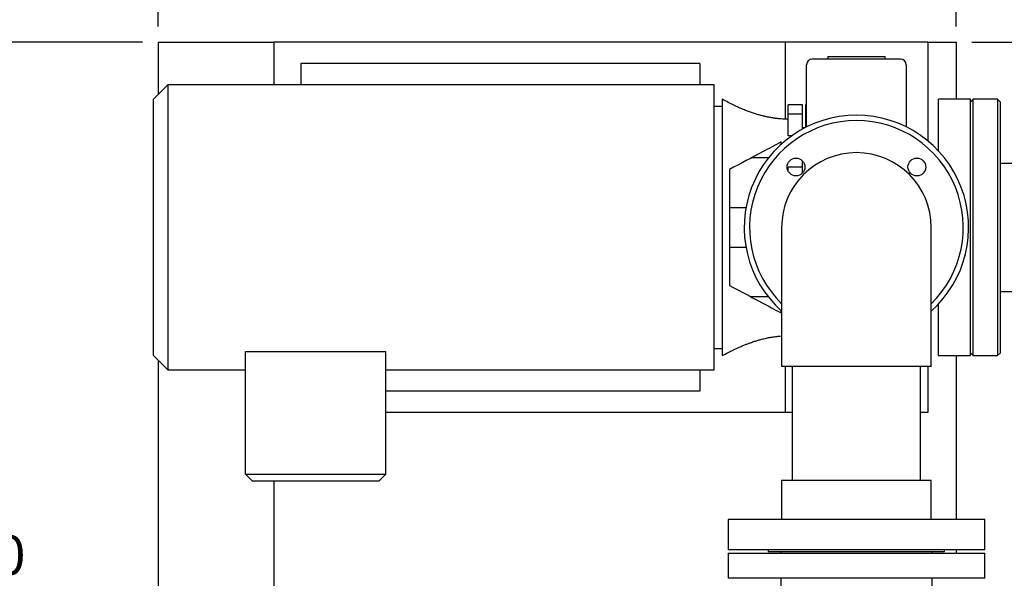
# Model space of a CAD drawing. Units: inches. Extents: x -2 to 234, y -2 to 182.
# Drawn here: x 37 to 72, y 129 to 149 of the extents above; entities that cross this region are included whole.
import ezdxf

# ---------------------------------------------------------------- set-up
doc = ezdxf.new("R2010")
doc.units = ezdxf.units.IN
doc.header["$MEASUREMENT"] = 0
doc.header["$PDSIZE"] = -1
doc.layers.add('DIMENSION', color=7, linetype='Continuous')
doc.dimstyles.get("Standard").update_dxf_attribs({"dimtxt": 0.18, "dimasz": 0.18, "dimexe": 0.18, "dimexo": 0.0625, "dimgap": 0.09, "dimtad": 0, "dimtih": 1, "dimtoh": 1, "dimdec": 4, "dimzin": 0, "dimdsep": 46, "dimtxsty": 'Standard', "dimcen": 0.09, "dimadec": 0, "dimazin": 0, "dimtfac": 1, "dimtdec": 4, "dimtofl": 0, "dimtmove": 0, "dimatfit": 3, "dimfxl": 0, "dimtolj": 1, "dimtzin": 0, "dimarcsym": 0})

# ---------------------------------------------------------------- blocks, each defined once
blk = doc.blocks.new('_D_4')
at = {"layer": 'Defpoints', "color": 0}
for p in [(70.08, 148.286), (84.072, 141.786), (89.104, 141.786)]:
    blk.add_point(p, dxfattribs=at)
at = {"layer": 'DIMENSION', "color": 0, "lineweight": -2}
for p, q in [((70.63, 148.286), (90.479, 148.286)), ((89.104, 146.856), (89.104, 146.383)), ((89.104, 143.216), (89.104, 143.688)), ((84.622, 141.786), (90.479, 141.786))]:
    blk.add_line(p, q, dxfattribs=at)
at = {"layer": 'DIMENSION', "color": 0}
for points in [[(89.342, 146.856), (88.866, 146.856), (89.104, 148.286)], [(88.866, 143.216), (89.342, 143.216), (89.104, 141.786)]]:
    blk.add_solid(points, dxfattribs=at)
at = {"layer": 'DIMENSION', "color": 0, "insert": (89.104, 145.723), "char_height": 1.375, "attachment_point": 2}
blk.add_mtext('\\A1;6.50', dxfattribs=at)
blk = doc.blocks.new('_D_5')
at = {"layer": 'Defpoints', "color": 0}
for p in [(42.08, 148.286), (35.079, 112.286), (42.08, 112.286)]:
    blk.add_point(p, dxfattribs=at)
at = {"layer": 'DIMENSION', "color": 0, "lineweight": -2}
for p, q in [((41.53, 148.286), (33.704, 148.286)), ((35.079, 146.856), (35.079, 131.633)), ((35.079, 113.716), (35.079, 128.938)), ((41.53, 112.286), (33.704, 112.286))]:
    blk.add_line(p, q, dxfattribs=at)
at = {"layer": 'DIMENSION', "color": 0}
for points in [[(35.317, 146.856), (34.84, 146.856), (35.079, 148.286)], [(34.84, 113.716), (35.317, 113.716), (35.079, 112.286)]]:
    blk.add_solid(points, dxfattribs=at)
at = {"layer": 'DIMENSION', "color": 0, "insert": (35.079, 130.973), "char_height": 1.375, "attachment_point": 2}
blk.add_mtext('\\A1;36.00', dxfattribs=at)
blk = doc.blocks.new('_D_6')
at = {"layer": 'Defpoints', "color": 0}
for p in [(70.08, 155.215), (42.08, 148.286), (70.08, 148.286)]:
    blk.add_point(p, dxfattribs=at)
at = {"layer": 'DIMENSION', "color": 0, "lineweight": -2}
for p, q in [((42.08, 148.836), (42.08, 156.59)), ((70.08, 148.836), (70.08, 156.59)), ((43.51, 155.215), (52.899, 155.215)), ((68.65, 155.215), (59.261, 155.215))]:
    blk.add_line(p, q, dxfattribs=at)
at = {"layer": 'DIMENSION', "color": 0}
for points in [[(43.51, 155.453), (43.51, 154.977), (42.08, 155.215)], [(68.65, 154.977), (68.65, 155.453), (70.08, 155.215)]]:
    blk.add_solid(points, dxfattribs=at)
at = {"layer": 'DIMENSION', "color": 0, "insert": (56.08, 155.902), "char_height": 1.375, "attachment_point": 2}
blk.add_mtext('\\A1;28.00', dxfattribs=at)
blk = doc.blocks.new('_D_7')
at = {"layer": 'Defpoints', "color": 0}
for p in [(82.08, 155.215), (70.08, 148.286), (82.08, 146.186)]:
    blk.add_point(p, dxfattribs=at)
at = {"layer": 'DIMENSION', "color": 0, "lineweight": -2}
for p, q in [((70.08, 148.836), (70.08, 156.59)), ((82.08, 146.736), (82.08, 156.59)), ((71.51, 155.215), (73.128, 155.215)), ((80.65, 155.215), (79.032, 155.215))]:
    blk.add_line(p, q, dxfattribs=at)
at = {"layer": 'DIMENSION', "color": 0}
for points in [[(71.51, 155.453), (71.51, 154.977), (70.08, 155.215)], [(80.65, 154.977), (80.65, 155.453), (82.08, 155.215)]]:
    blk.add_solid(points, dxfattribs=at)
at = {"layer": 'DIMENSION', "color": 0, "insert": (76.08, 155.902), "char_height": 1.375, "attachment_point": 2}
blk.add_mtext('\\A1;12.00', dxfattribs=at)

msp = doc.modelspace()

# ---------------------------------------------------------------- linework, layer by layer
at = {"color": 7, "linetype": 'Continuous', "lineweight": 25}
for p, q in [((42.08, 148.286), (42.08, 146.453)), ((42.08, 148.286), (46.14, 148.286)), ((46.14, 148.286), (46.14, 146.786)), ((64.08, 148.286), (46.14, 148.286)), ((64.08, 148.286), (64.08, 145.588)), ((69.08, 148.286), (64.08, 148.286)), ((69.08, 148.286), (70.08, 148.286)), ((69.08, 148.286), (69.08, 144.828)), ((70.08, 148.286), (70.08, 146.286)), ((61.08, 147.536), (47.08, 147.536)), ((47.08, 147.536), (47.08, 146.786)), ((61.08, 147.536), (61.08, 146.786)), ((68.13, 147.692), (65.03, 147.692)), ((65.58, 147.786), (67.58, 147.786)), ((65.58, 147.786), (65.58, 147.692)), ((67.58, 147.786), (67.58, 147.692)), ((64.83, 146.802), (64.83, 147.492)), ((68.33, 147.492), (68.33, 146.802)), ((42.413, 146.786), (41.913, 146.286)), ((61.593, 146.786), (42.413, 146.786)), ((42.413, 146.786), (42.413, 141.786)), ((61.593, 141.786), (61.593, 146.786)), ((41.913, 141.786), (41.913, 146.286)), ((61.874, 146.286), (61.874, 141.786)), ((70.58, 146.286), (69.455, 146.286)), ((69.455, 144.476), (69.455, 146.286)), ((70.68, 146.286), (70.58, 146.186)), ((70.58, 137.286), (70.58, 146.286)), ((71.53, 146.286), (70.68, 146.286)), ((70.68, 137.286), (70.68, 146.286)), ((71.63, 146.186), (71.53, 146.286)), ((71.53, 146.286), (71.53, 137.286)), ((71.63, 137.386), (71.63, 146.186)), ((61.874, 146.036), (61.593, 146.036)), ((64.689, 146.09), (64.189, 146.09)), ((64.189, 145.758), (64.189, 146.09)), ((64.689, 145.758), (64.689, 146.09)), ((64.83, 146.09), (64.793, 146.09)), ((64.793, 146.09), (64.793, 145.758)), ((64.689, 145.758), (64.189, 145.758)), ((64.189, 144.996), (64.189, 145.758)), ((64.689, 145.239), (64.689, 145.758)), ((64.83, 145.758), (64.793, 145.758)), ((64.793, 145.758), (64.793, 145.294)), ((64.776, 145.286), (64.689, 145.286)), ((63.939, 144.706), (63.939, 144.786)), ((64.3, 144.996), (64.189, 144.996)), ((63.489, 144.226), (62.886, 144.226)), ((64.689, 143.901), (64.689, 144.118)), ((62.124, 143.82), (62.124, 139.751)), ((64.689, 143.902), (64.189, 143.902)), ((64.189, 143.749), (64.189, 143.902)), ((64.689, 143.696), (64.689, 143.902)), ((73.099, 144.036), (71.63, 144.036)), ((62.703, 142.473), (62.124, 142.473)), ((41.913, 137.286), (41.913, 141.786)), ((42.413, 141.786), (42.413, 136.786)), ((61.593, 136.786), (61.593, 141.786)), ((61.874, 141.786), (61.874, 137.286)), ((63.955, 141.786), (63.955, 139.161)), ((69.205, 139.161), (69.205, 141.786)), ((62.124, 141.098), (62.703, 141.098)), ((63.489, 139.346), (62.886, 139.346)), ((71.63, 139.536), (73.099, 139.536)), ((63.955, 139.161), (63.955, 136.911)), ((69.205, 136.911), (69.205, 139.161)), ((69.455, 137.286), (69.455, 139.095)), ((63.939, 138.786), (63.939, 138.865)), ((61.593, 137.536), (61.874, 137.536)), ((41.913, 137.286), (42.413, 136.786)), ((45.146, 137.433), (50.066, 137.433)), ((45.146, 133.122), (45.146, 137.433)), ((50.066, 133.122), (50.066, 137.433)), ((69.455, 137.286), (70.58, 137.286)), ((70.08, 137.286), (70.08, 131.536)), ((70.58, 137.386), (70.68, 137.286)), ((70.68, 137.286), (71.53, 137.286)), ((71.53, 137.286), (71.63, 137.386)), ((42.08, 137.119), (42.08, 122.793)), ((66.58, 136.911), (63.955, 136.911)), ((64.08, 136.911), (64.08, 135.286)), ((64.33, 136.911), (64.33, 132.911)), ((69.205, 136.911), (66.58, 136.911)), ((68.83, 132.911), (68.83, 136.911)), ((69.08, 136.911), (69.08, 135.286)), ((42.413, 136.786), (45.146, 136.786)), ((50.066, 136.786), (61.593, 136.786)), ((61.08, 136.786), (61.08, 136.036)), ((61.08, 136.036), (50.066, 136.036)), ((64.08, 135.286), (50.066, 135.286)), ((64.33, 135.286), (64.08, 135.286)), ((69.08, 135.286), (68.83, 135.286)), ((45.146, 133.122), (50.066, 133.122)), ((45.392, 132.876), (45.146, 133.122)), ((49.82, 132.876), (50.066, 133.122)), ((49.82, 132.876), (45.392, 132.876)), ((46.14, 132.876), (46.14, 120.726)), ((63.955, 132.911), (63.955, 131.536)), ((63.955, 132.911), (66.58, 132.911)), ((66.58, 132.911), (69.205, 132.911)), ((69.205, 131.536), (69.205, 132.911)), ((62.08, 131.536), (62.08, 130.473)), ((71.08, 131.536), (62.08, 131.536)), ((71.08, 130.473), (71.08, 131.536)), ((71.08, 130.473), (62.08, 130.473)), ((62.08, 130.348), (62.08, 129.471)), ((62.08, 130.348), (71.08, 130.348)), ((63.486, 130.473), (63.486, 130.411)), ((63.486, 130.411), (66.58, 130.411)), ((63.925, 130.411), (63.925, 130.348)), ((66.58, 130.411), (69.674, 130.411)), ((69.235, 130.348), (69.235, 130.411)), ((69.674, 130.411), (69.674, 130.473)), ((70.08, 130.473), (70.08, 130.348)), ((71.08, 129.471), (71.08, 130.348)), ((71.08, 129.471), (62.08, 129.471)), ((63.925, 129.471), (63.925, 129.101)), ((69.235, 129.101), (69.235, 129.471))]:
    msp.add_line(p, q, dxfattribs=at)
for centre in [(64.459, 143.907), (68.701, 143.907)]:
    msp.add_circle(centre, 0.312, dxfattribs=at)
for centre, radius, start, end in [((65.03, 147.492), 0.2, 90, 180), ((68.13, 147.492), 0.2, 360, 90), ((66.58, 141.786), 3.938, 311.8103, 228.1897), ((66.58, 141.786), 3.75, 90, 225.573), ((66.58, 141.786), 3.75, 314.427, 90), ((66.58, 141.786), 2.625, 0, 180)]:
    msp.add_arc(centre, radius, start, end, dxfattribs=at)
for points, knots in [([(64.83, 145.306), (64.83, 145.344), (64.83, 145.511), (64.83, 145.798), (64.83, 146.158), (64.83, 146.499), (64.83, 146.701), (64.83, 146.802)], [0, 0, 0, 0, 0.070058, 0.304076, 0.537049, 0.768916, 1, 1, 1, 1]), ([(68.33, 146.802), (68.33, 146.694), (68.33, 146.48), (68.33, 146.116), (68.33, 145.73), (68.33, 145.457), (68.33, 145.313), (68.33, 145.305)], [0, 0, 0, 0, 0.244946, 0.490806, 0.737916, 0.986153, 1, 1, 1, 1]), ([(64.189, 145.586), (64.142, 145.586), (64.058, 145.588), (63.945, 145.594), (63.858, 145.602), (63.798, 145.608), (63.757, 145.613), (63.728, 145.617), (63.7, 145.621), (63.672, 145.625), (63.607, 145.635), (63.511, 145.651), (63.378, 145.679), (63.254, 145.71), (63.128, 145.744), (62.998, 145.784), (62.864, 145.829), (62.721, 145.882), (62.613, 145.926), (62.534, 145.959), (62.49, 145.979), (62.436, 146.002), (62.356, 146.039), (62.235, 146.096), (62.067, 146.181), (61.943, 146.248), (61.874, 146.286)], [0, 0, 0, 0, 0.057291, 0.103451, 0.138481, 0.164066, 0.177502, 0.188955, 0.200498, 0.212136, 0.223873, 0.280534, 0.333356, 0.389233, 0.439906, 0.493108, 0.555673, 0.612889, 0.680096, 0.698747, 0.718156, 0.739472, 0.769949, 0.827076, 0.903522, 1, 1, 1, 1]), ([(63.939, 144.786), (63.726, 144.673), (63.115, 144.347), (62.515, 144.028), (62.124, 143.82)], [0, 0, 0, 0, 0.347728, 1, 1, 1, 1]), ([(62.124, 139.751), (62.424, 139.592), (63.023, 139.273), (63.634, 138.948), (63.939, 138.786)], [0, 0, 0, 0, 0.499951, 1, 1, 1, 1]), ([(61.874, 137.286), (61.943, 137.323), (62.067, 137.391), (62.235, 137.475), (62.364, 137.536), (62.459, 137.58), (62.533, 137.612), (62.596, 137.638), (62.655, 137.662), (62.71, 137.684), (62.763, 137.704), (62.812, 137.723), (62.893, 137.752), (62.998, 137.788), (63.128, 137.827), (63.266, 137.865), (63.415, 137.901), (63.578, 137.933), (63.692, 137.95), (63.763, 137.959), (63.801, 137.964), (63.86, 137.97), (63.914, 137.975), (63.949, 137.977), (63.955, 137.977)], [0, 0, 0, 0, 0.106696, 0.191238, 0.254415, 0.30064, 0.333155, 0.363781, 0.392547, 0.41949, 0.44487, 0.468829, 0.491391, 0.560581, 0.619418, 0.675457, 0.755014, 0.829321, 0.900255, 0.911775, 0.926303, 0.952687, 0.991427, 1, 1, 1, 1])]:
    msp.add_open_spline(points, degree=3, knots=knots, dxfattribs=at)

# ---------------------------------------------------------------- dimensions: what is measured, and where the dimension line sits
at = {"layer": 'DIMENSION'}
for base, p1, p2, picture, middle in [((70.08, 155.215), (42.08, 148.286), (70.08, 148.286), '_D_6', (56.08, 155.215)), ((82.08, 155.215), (70.08, 148.286), (82.08, 146.186), '_D_7', (76.08, 155.215))]:
    dim = msp.add_linear_dim(base=base, p1=p1, p2=p2, dimstyle='Standard', override={"dimscale": 11, "dimtxt": 0.125, "dimasz": 0.13, "dimexe": 0.125, "dimexo": 0.05, "dimgap": 0.06, "dimdec": 2, "dimadec": 2, "dimtdec": 2}, dxfattribs=at)
    dim.commit()
    dim.dimension.update_dxf_attribs({"geometry": picture, "text_midpoint": middle, "dimtype": 160})
for base, p1, p2, picture, middle in [((35.079, 112.286), (42.08, 148.286), (42.08, 112.286), '_D_5', (35.079, 130.286)), ((89.104, 141.786), (70.08, 148.286), (84.072, 141.786), '_D_4', (89.104, 145.036))]:
    dim = msp.add_linear_dim(base=base, p1=p1, p2=p2, angle=90, dimstyle='Standard', override={"dimscale": 11, "dimtxt": 0.125, "dimasz": 0.13, "dimexe": 0.125, "dimexo": 0.05, "dimgap": 0.06, "dimdec": 2, "dimadec": 2, "dimtdec": 2}, dxfattribs=at)
    dim.commit()
    dim.dimension.update_dxf_attribs({"geometry": picture, "text_midpoint": middle, "dimtype": 160})

doc.saveas('drawing.dxf')
